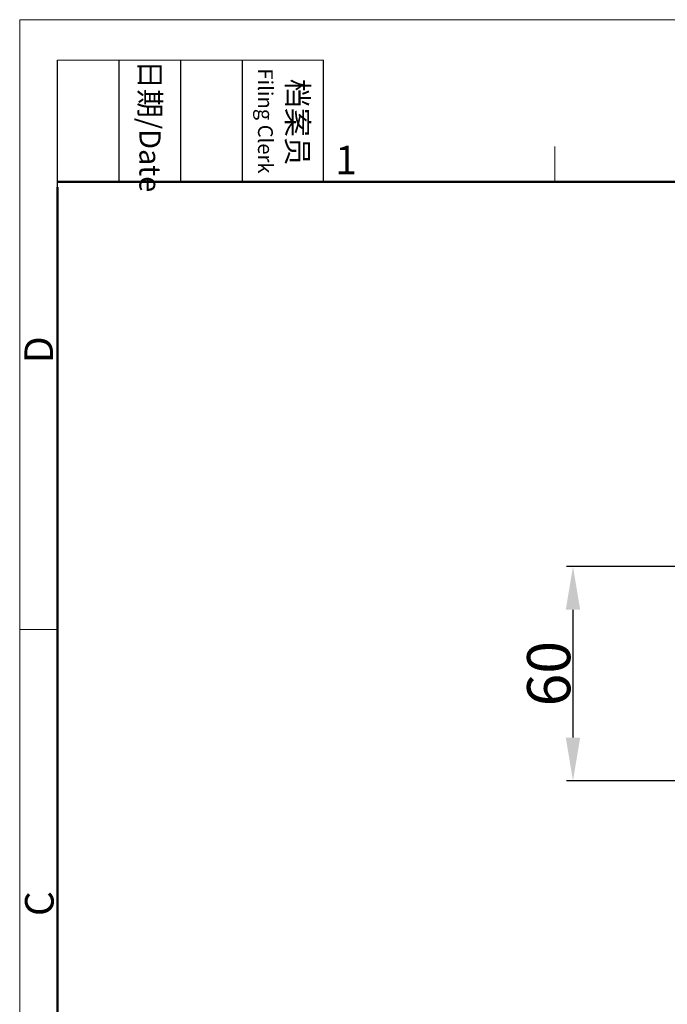
# Model space of a CAD drawing. Units: millimetres. Extents: x 2279 to 3170, y 588 to 1218.
# Drawn here: x 2279 to 2459, y 945 to 1218 of the extents above; entities that cross this region are included whole.
import ezdxf

# ---------------------------------------------------------------- set-up
doc = ezdxf.new("R2010")
doc.units = ezdxf.units.MM
doc.header["$LTSCALE"] = 65.395
doc.header["$PDMODE"] = 3
doc.header["$PDSIZE"] = 8
doc.layers.get('Defpoints').update_dxf_attribs({"linetype": 'CONTINUOUS'})
doc.layers.add('Dim', color=3, linetype='CONTINUOUS', lineweight=15)
doc.layers.add('图框', color=7, linetype='CONTINUOUS', lineweight=20)
doc.styles.add('Romans字体', font='romans.shx', dxfattribs={"width": 0.75})
doc.styles.add('txt字体', font='txt', dxfattribs={"width": 0.7})
doc.dimstyles.new('01', dxfattribs={"dimtxt": 8, "dimasz": 8, "dimexe": 1.2, "dimexo": 0.2, "dimgap": 0.5, "dimtad": 1, "dimdec": 1, "dimdsep": 46, "dimtxsty": 'Romans字体', "dimcen": 0, "dimclrd": 1, "dimclre": 6, "dimclrt": 4, "dimazin": 2, "dimtfac": 1, "dimtdec": 1, "dimtofl": 0, "dimtmove": 0, "dimatfit": 3, "dimfxl": 1, "dimtolj": 1, "dimtzin": 0, "dimarcsym": 0})

# ---------------------------------------------------------------- blocks, each defined once
blk = doc.blocks.new('A4图框-NEW')
at = {"layer": '图框', "color": 1, "lineweight": 18}
for q in [(833.413, 480.535), (1130.412, 690.535)]:
    blk.add_line((833.413, 690.535), q, dxfattribs=at)
at = {"layer": '图框', "lineweight": -3}
for p, q in [((836.913, 675.021), (836.913, 686.79)), ((842.624, 675.535), (842.624, 686.79)), ((848.335, 675.535), (848.335, 686.79)), ((854.045, 675.535), (854.045, 686.79)), ((861.535, 675.535), (861.535, 686.79)), ((836.913, 675.021), (836.913, 684.502)), ((842.624, 675.535), (842.624, 685.016)), ((848.335, 675.535), (848.335, 685.016)), ((854.045, 675.535), (854.045, 685.016))]:
    blk.add_line(p, q, dxfattribs=at)
at = {"layer": '图框', "lineweight": 18}
blk.add_line((836.913, 686.79), (861.535, 686.79), dxfattribs=at)
at = {"layer": '图框', "color": 6}
for p, q in [((882.948, 678.796), (882.948, 675.535)), ((836.913, 634.073), (833.413, 634.073))]:
    blk.add_line(p, q, dxfattribs=at)
at = {"layer": '图框', "lineweight": 50}
for p, q in [((836.913, 675.535), (1126.929, 675.535)), ((836.913, 484.018), (836.913, 675.021))]:
    blk.add_line(p, q, dxfattribs=at)
at = {"layer": '图框', "width": 11.25543, "attachment_point": 4, "rotation": 270, "style": 'txt字体'}
for s, insert, char_height in [('{\\f仿宋_GB2312|b0|i0|c134|p49;\\W0.29678; }日期{\\Fromans.SHX;/Date}', (845.479, 686.79), 1.959), ('{\\f仿宋_GB2312|b0|i0|c134|p49;\\W2.91002; }档案员\\P{\\Fromans.SHX;\\W1.28504; }{\\Fromans.SHX;\\H0.70000x;Filing Clerk}{\\fFangSong_GB2312|b0|i0|c134|p49;\\H0.70000x; }', (857.79, 686.79), 1.958998)]:
    blk.add_mtext(s, dxfattribs=dict(at, insert=insert, char_height=char_height))
at = {"layer": '图框', "color": 6, "insert": (862.629, 678.86), "char_height": 2.652, "width": 2.55791, "attachment_point": 1, "style": 'Romans字体'}
blk.add_mtext('1', dxfattribs=at)
at = {"layer": '图框', "color": 6, "char_height": 2.652, "width": 2.55791, "attachment_point": 1, "rotation": 90, "style": 'Romans字体'}
for s, insert in [('D', (833.848, 658.733)), ('C', (833.904, 607.554))]:
    blk.add_mtext(s, dxfattribs=dict(at, insert=insert))
blk = doc.blocks.new('*D19')
at = {"layer": 'Defpoints', "color": 0}
for p in [(2477.27, 1066.49), (2432.58, 1006.99), (2484.54, 1006.99)]:
    blk.add_point(p, dxfattribs=at)
at = {"layer": 'Dim', "color": 6, "lineweight": -2}
for p, q in [((2476.97, 1066.49), (2430.78, 1066.49)), ((2484.24, 1006.99), (2430.78, 1006.99))]:
    blk.add_line(p, q, dxfattribs=at)
at = {"layer": 'Dim', "color": 1, "lineweight": -2}
blk.add_line((2432.58, 1054.49), (2432.58, 1018.99), dxfattribs=at)
at = {"layer": 'Dim', "color": 1}
for points in [[(2434.58, 1054.49), (2430.58, 1054.49), (2432.58, 1066.49)], [(2430.58, 1018.99), (2434.58, 1018.99), (2432.58, 1006.99)]]:
    blk.add_solid(points, dxfattribs=at)
at = {"layer": 'Dim', "color": 4, "lineweight": 30, "insert": (2425.83, 1036.74), "char_height": 12, "attachment_point": 5, "rotation": 90, "style": 'Romans字体'}
blk.add_mtext('\\A1;60', dxfattribs=at)

msp = doc.modelspace()

# ---------------------------------------------------------------- block references
at = {"layer": 'Dim', "xscale": 3.000012626966053, "yscale": 3.000012626964917, "zscale": 3.000012626965268}
msp.add_blockref('A4图框-NEW', (-221.31, -853.25), dxfattribs=at)

# ---------------------------------------------------------------- dimensions: what is measured, and where the dimension line sits
at = {"layer": 'Dim', "lineweight": 30}
dim = msp.add_linear_dim(base=(2432.58, 1006.99), p1=(2477.27, 1066.49), p2=(2484.54, 1006.99), angle=90, text='60', dimstyle='01', override={"dimscale": 1.5}, dxfattribs=at)
dim.commit()
dim.dimension.update_dxf_attribs({"geometry": '*D19', "text_midpoint": (2425.83, 1036.74)})

doc.saveas('drawing.dxf')
